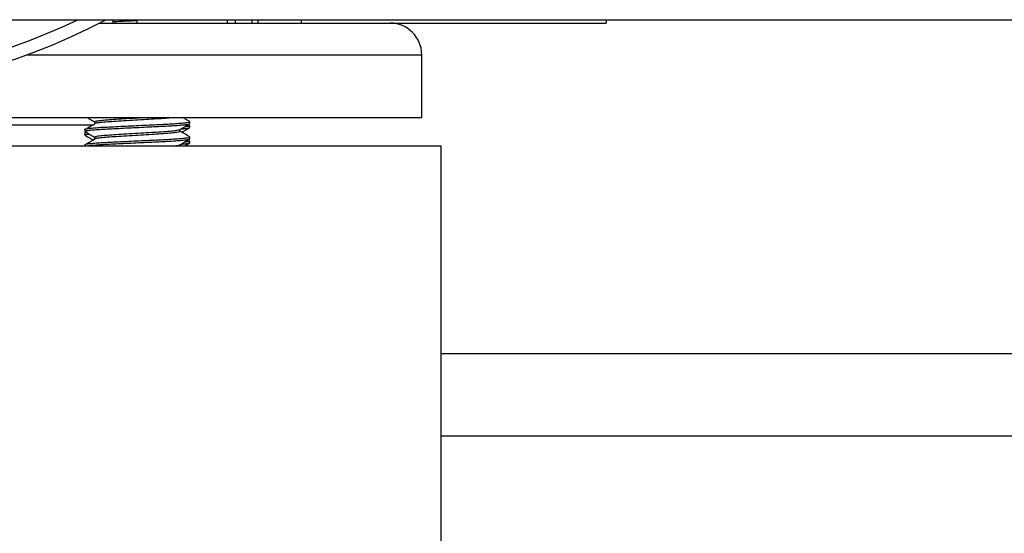
# Model space of a CAD drawing. Extents: x 0 to 16.5, y 0 to 11.7.
# Drawn here: x 3.4 to 3.7, y 2.6 to 2.8 of the extents above; entities that cross this region are included whole.
import ezdxf

# ---------------------------------------------------------------- set-up
doc = ezdxf.new("R2010")
doc.units = 0
doc.linetypes.add('SLD-SOLID', pattern=[0])
doc.layers.get('0').update_dxf_attribs({"linetype": 'CONTINUOUS'})
doc.layers.add('BRAND_TABLE', color=5, linetype='SLD-SOLID')
doc.styles.add('SLDTEXTSTYLE14', font='TXT', dxfattribs={"width": 0.75})
doc.dimstyles.new('SLDDIMSTYLE1', dxfattribs={"dimtxt": 0.1377952755905512, "dimasz": 0.13, "dimexe": 0, "dimexo": 0.0625, "dimgap": 0.0344488188976378, "dimtad": 1, "dimlfac": 20, "dimrnd": 1e-09, "dimzin": 12, "dimtxsty": 'SLDTEXTSTYLE14', "dimsah": 1, "dimcen": 0.09, "dimazin": 3, "dimtfac": 1, "dimtofl": 0, "dimtmove": 0, "dimatfit": 3, "dimtolj": 1, "dimtzin": 12})

# ---------------------------------------------------------------- blocks, each defined once
blk = doc.blocks.new('_D_9')
at = {"layer": 'BRAND_TABLE'}
for p, q in [((6.439594679001005, 2.650918455403653), (6.439594679001156, 1.597760106438648)), ((2.483094679001027, 1.880146157595532), (2.483094679001068, 1.597760106438081)), ((2.483094679001062, 1.637130185178238), (6.439594679001151, 1.637130185178806))]:
    blk.add_line(p, q, dxfattribs=at)
for points in [[(2.483094679001062, 1.637130185178238), (2.613094679001065, 1.617130185178257), (2.61309467900106, 1.657130185178257)], [(6.439594679001151, 1.637130185178806), (6.309594679001148, 1.657130185178787), (6.309594679001154, 1.617130185178787)]]:
    blk.add_solid(points, dxfattribs=at)
at = {"layer": 'BRAND_TABLE', "insert": (4.229739459957119, 1.814757622760368), "char_height": 0.1377952755905512, "attachment_point": 1, "style": 'SLDTEXTSTYLE14'}
blk.add_mtext('79.13', dxfattribs=at)

msp = doc.modelspace()

# ---------------------------------------------------------------- linework, layer by layer
at = {"color": 7, "linetype": 'SLD-SOLID'}
for p, q in [((2.618844679001006, 2.768441887596689), (4.156346581905453, 2.768441887596684)), ((3.422274338467769, 2.767416524188962), (3.426344679001012, 2.767416524188962)), ((3.426344679001012, 2.768441887596683), (3.426344679001012, 2.767416524188962)), ((3.426344679001012, 2.767416524188959), (3.508686877710798, 2.767416524188956)), ((3.433571861414184, 2.767416524188956), (3.433571861414184, 2.768441887596683)), ((3.460396861314295, 2.767416524188955), (3.460396861314295, 2.768441887596683)), ((3.462623433854235, 2.768441887596682), (3.462623433854235, 2.767416524188959)), ((3.467599161189512, 2.768441887596682), (3.467599161189512, 2.767416524188962)), ((3.469522530964575, 2.767416524188962), (3.469522530964575, 2.768441887596682)), ((3.482303139663671, 2.768441887596682), (3.482303139663671, 2.76741652418896)), ((3.508686877710798, 2.767416524188956), (3.572844679001012, 2.767416524188955)), ((3.572844679001012, 2.76844188759668), (3.572844679001012, 2.767416524188955)), ((3.400930447070853, 2.758041524188954), (3.518061877710798, 2.758041524188957)), ((3.518061877710798, 2.739341524188955), (3.518061877710798, 2.758041524188957)), ((3.396344679001012, 2.739341524188953), (3.518061877710798, 2.739341524188955)), ((3.420899220903557, 2.738114756649603), (3.420899220903557, 2.737546574831422)), ((3.449196861414168, 2.7375480477663), (3.449196861414168, 2.738116229584482)), ((3.252238079460388, 2.737216493895889), (3.420594842793345, 2.737216493895889)), ((3.417946861414167, 2.735843502311757), (3.417946861414167, 2.735275320493576)), ((3.420447958870683, 2.737216493895889), (3.420492317985011, 2.737190697354661)), ((3.446244501924784, 2.735273847558693), (3.446244501924786, 2.735810492546991)), ((3.449122608560485, 2.737060669531817), (3.448762590633198, 2.737269319195168)), ((3.449196861414165, 2.736419294852021), (3.449196861414165, 2.736987476670203)), ((3.417946861414165, 2.734714749397477), (3.417946861414165, 2.734146567579295)), ((3.418022514601943, 2.734714749397477), (3.41799914763976, 2.734776306910531)), ((3.418385130752663, 2.734998909300606), (3.418021114267841, 2.734787942259091)), ((3.418043452249471, 2.734787774598436), (3.418531511406298, 2.734914102538727)), ((3.420899220903557, 2.733569302104149), (3.420899220903557, 2.733001120285967)), ((3.449122608560485, 2.732515214986362), (3.448762590633198, 2.732723864649713)), ((3.449196861414168, 2.733002593220846), (3.449196861414168, 2.733570775039027)), ((3.449196861414165, 2.731873840306567), (3.449196861414165, 2.732442022124748)), ((3.148844679001012, 2.730966493895894), (3.468927200473492, 2.730966493895893)), ((3.417946861414167, 2.731298047766303), (3.417946861414167, 2.730966493895893)), ((3.446244501924784, 2.730966493895893), (3.446244501924786, 2.731265038001537)), ((3.447683691558979, 2.730966493895892), (3.449160765401777, 2.731822896191908)), ((3.468927200473492, 2.730966493895893), (3.523844679001012, 2.730966493895894)), ((3.523844679001012, 2.605966493895893), (3.523844679001012, 2.730966493895894)), ((3.523844679001012, 2.66917152418896), (4.273844679001012, 2.66917152418896)), ((3.523844679001012, 2.64471652418896), (4.089397075205135, 2.64471652418896))]:
    msp.add_line(p, q, dxfattribs=at)
for centre, radius, start, end in [((3.336344679001004, 2.934066887596686), 0.1875000000000001, 242.0471134108659, 297.9528865891355), ((3.336344679001004, 2.934066887596687), 0.1837500000000004, 244.3374850109023, 295.6625149890992), ((3.508686877710798, 2.758041524188957), 0.009374999999999911, 0, 90)]:
    msp.add_arc(centre, radius, start, end, dxfattribs=at)
for points, knots in [([(3.426344679001012, 2.767879465825346), (3.427110207698618, 2.767918444309514), (3.428814123687159, 2.768005202732278), (3.431296488174504, 2.768128011973769), (3.432955504557361, 2.768207775946383), (3.433571861414184, 2.768237409813749)], [0, 0, 0, 0, 0.338934455704775, 0.7544012914846004, 1, 1, 1, 1]), ([(3.418014609940196, 2.735843502311757), (3.417997277122576, 2.735860153950776), (3.417933071817242, 2.735921835991804), (3.41844655858174, 2.736040169696169), (3.419553198829085, 2.736191284480433), (3.421244933442556, 2.736340273589471), (3.42336572819446, 2.736478339867129), (3.425855781744032, 2.736604525910276), (3.428662615778033, 2.736747778439903), (3.431712899754763, 2.736898312168377), (3.43483695866931, 2.737048845356436), (3.437857351391435, 2.737192099458329), (3.440685658093792, 2.737318279900769), (3.443264925745277, 2.737456367553971), (3.445514005585393, 2.73760527425006), (3.447309938798589, 2.73775669884778), (3.44851974712062, 2.737903602919676), (3.449148814452717, 2.738017539999711), (3.449134558020675, 2.73808895368638), (3.449129112888154, 2.738116229584482)], [0, 0, 0, 0, 0.02331582480110237, 0.086367934132015, 0.1502661732033728, 0.213738528767747, 0.2755626260447481, 0.3360281748785758, 0.3985285333153617, 0.4622841778711692, 0.5260398224269809, 0.5885401808637718, 0.6490057296976004, 0.7108298269745805, 0.7743021825389433, 0.8382004216102985, 0.9012525309412229, 0.9622841778712067, 1, 1, 1, 1]), ([(3.418735242004792, 2.739341524188953), (3.418995073642519, 2.739191020246821), (3.419716848984841, 2.738772941696789), (3.420437802912722, 2.738354609290822), (3.420899220903557, 2.73808687221249)], [0, 0, 0, 0, 0.3599896290320567, 1, 1, 1, 1]), ([(3.42100318816971, 2.738117000531595), (3.420986489643584, 2.73814893324182), (3.420937831610783, 2.73824198234387), (3.421813331886215, 2.738413766582439), (3.423505654494289, 2.738613936829081), (3.425900927363744, 2.73879234042553), (3.428794011184019, 2.738970203980034), (3.431901638020038, 2.739162178905447), (3.433989102607864, 2.739284942658447), (3.434951210220003, 2.739341524188953)], [0, 0, 0, 0, 0.08281887935256774, 0.2413269121926867, 0.3998349450328788, 0.5529063851068899, 0.705977825180673, 0.864485858020741, 1, 1, 1, 1]), ([(3.421551787328212, 2.737762935836404), (3.421661409345343, 2.737790307107987), (3.42203649682448, 2.737883961845669), (3.423544135218217, 2.738046201650833), (3.425890421741637, 2.738223977391574), (3.428798299198615, 2.738402313257388), (3.43205499411957, 2.738602854099619), (3.435425552352838, 2.73880341530222), (3.438612189558918, 2.738981692173839), (3.44142884117958, 2.73915392748986), (3.442823038427836, 2.739280355328574), (3.443497584933467, 2.739341524188953)], [0, 0, 0, 0, 0.05047628437362719, 0.1727118580503704, 0.2907549310461333, 0.4087980040417939, 0.531033577718477, 0.653269151395191, 0.7713122243909019, 0.8893552973866111, 1, 1, 1, 1]), ([(3.449147000732456, 2.738171397318342), (3.448653091739348, 2.738457466799999), (3.44797989593624, 2.738847378255622), (3.44730700145361, 2.739237599666976), (3.447127794891863, 2.739341524188953)], [0, 0, 0, 0, 0.7336780633934984, 1, 1, 1, 1]), ([(3.418014609940196, 2.735275320493575), (3.417997277122576, 2.735291972132595), (3.417933071817242, 2.735353654173622), (3.418446558581739, 2.735471987877987), (3.419553198829084, 2.735623102662251), (3.421244933442556, 2.73577209177129), (3.423365728194459, 2.735910158048947), (3.425855781744031, 2.736036344092095), (3.428662615778032, 2.736179596621721), (3.431712899754762, 2.736330130350196), (3.43483695866931, 2.736480663538253), (3.437857351391435, 2.736623917640148), (3.440685658093791, 2.736750098082587), (3.443264925745277, 2.736888185735789), (3.445514005585393, 2.737037092431879), (3.44730993879859, 2.737188517029599), (3.44851974712062, 2.737335421101494), (3.449148814452717, 2.73744935818153), (3.449134558020675, 2.737520771868197), (3.449129112888154, 2.737548047766301)], [0, 0, 0, 0, 0.0233158248011067, 0.0863679341320158, 0.1502661732033662, 0.2137385287677308, 0.2755626260447212, 0.3360281748785546, 0.3985285333153557, 0.4622841778711679, 0.526039822426979, 0.5885401808637738, 0.6490057296975981, 0.7108298269745794, 0.7743021825389449, 0.8382004216103041, 0.9012525309412327, 0.9622841778712148, 1, 1, 1, 1]), ([(3.418034813099974, 2.735201868537473), (3.418528182205635, 2.73491611720064), (3.419483522430681, 2.734362799728375), (3.420437775497933, 2.7338091462729), (3.420899220903557, 2.733541417667036)], [0, 0, 0, 0, 0.5164328819476984, 1, 1, 1, 1]), ([(3.421447217976457, 2.737762126296212), (3.420970983339735, 2.737476973949227), (3.420018454512067, 2.736906633596309), (3.419062795715738, 2.736336402483798), (3.418584936442614, 2.736051269101482)], [0, 0, 0, 0, 0.4999687388859166, 1, 1, 1, 1]), ([(3.421003188169712, 2.73357154598614), (3.420986490406285, 2.733603478854772), (3.420937834595923, 2.733696528418405), (3.421813306364892, 2.733868306736408), (3.423505746835052, 2.73406850146207), (3.425900596257294, 2.734246817111897), (3.428795266788673, 2.734425010213691), (3.432056590312397, 2.734625585691854), (3.435422309485622, 2.734826155909645), (3.438623172329235, 2.73500436425338), (3.441481530713893, 2.73518262377832), (3.443856682971388, 2.735383034977843), (3.445426709684439, 2.735584191070913), (3.446180665532776, 2.735708690503521), (3.446154633080438, 2.735775158399667), (3.446152042248749, 2.735781773494141)], [0, 0, 0, 0, 0.04560154028089334, 0.1328788676355923, 0.2201561949903319, 0.3044400381787178, 0.3887238813669962, 0.4760012087216967, 0.5632785360764258, 0.6475623792647889, 0.7318462224530863, 0.8191235498078041, 0.9064008771625286, 0.9906847203508458, 1, 1, 1, 1]), ([(3.421551787328212, 2.733217481290949), (3.421661409660138, 2.733244852560923), (3.42203649821639, 2.733338507293101), (3.423544119810114, 2.733500747184131), (3.425890475810882, 2.733678522569769), (3.428798094489003, 2.733856859758218), (3.43205578834441, 2.734057395494828), (3.435422634644588, 2.734257975669369), (3.438622662815552, 2.734436184098866), (3.441483279802164, 2.734614433609382), (3.443849948488616, 2.73481488614659), (3.445451436561521, 2.735015887918581), (3.446234809137062, 2.735161106825276), (3.446163094848027, 2.735248662772674), (3.446140507330655, 2.735276239863785)], [0, 0, 0, 0, 0.03864528572623248, 0.1322303966206659, 0.2226056756359351, 0.3129809546511854, 0.4065660655456518, 0.5001511764401468, 0.5905264554554871, 0.6809017344706608, 0.7744868453650603, 0.8680719562594893, 0.9584472352747505, 1, 1, 1, 1]), ([(3.446193232607268, 2.735780781943658), (3.446686910192827, 2.7360669146259), (3.447674562454085, 2.736639352182114), (3.44866235352095, 2.737211315494863), (3.449156397620329, 2.737497383175777)], [0, 0, 0, 0, 0.4998495978019828, 0.9999999999999999, 0.9999999999999999, 0.9999999999999999, 0.9999999999999999]), ([(3.449147000732456, 2.733625942772888), (3.448653108195085, 2.733912029181871), (3.447685393509469, 2.734472576261205), (3.446718111984553, 2.735033568914774), (3.446244501924784, 2.735308247751641)], [0, 0, 0, 0, 0.5103699930489761, 1, 1, 1, 1]), ([(3.446556297238859, 2.735991178137241), (3.446767557570323, 2.736006474069501), (3.447583583685314, 2.736065557003294), (3.448475401417453, 2.736179686907783), (3.449155303512424, 2.736309708007482), (3.449130447188128, 2.736389599583785), (3.449121208226381, 2.736419294852021)], [0, 0, 0, 0, 0.1175044042974989, 0.4538791635365025, 0.7970098290874046, 1, 1, 1, 1]), ([(3.446788670605024, 2.734992711122749), (3.447084864085731, 2.735164564681178), (3.447875675991942, 2.735623399358447), (3.44866627815899, 2.73608170223606), (3.449160765401777, 2.736368350737363)], [0, 0, 0, 0, 0.3745435272041232, 1, 1, 1, 1]), ([(3.447726720106072, 2.736669419336783), (3.447968216512269, 2.736695268071287), (3.448657041199833, 2.736768996897106), (3.449144258805946, 2.736878082666468), (3.449127454351508, 2.736957833656956), (3.449121208226381, 2.736987476670203)], [0, 0, 0, 0, 0.2532852205484177, 0.7224501418305126, 0.9999999999999999, 0.9999999999999999, 0.9999999999999999, 0.9999999999999999]), ([(3.418014609940196, 2.731298047766303), (3.417997277122576, 2.731314699405321), (3.417933071817241, 2.73137638144635), (3.418446558581739, 2.731494715150714), (3.419553198829085, 2.731645829934978), (3.421244933442556, 2.731794819044016), (3.42336572819446, 2.731932885321675), (3.425855781744031, 2.732059071364823), (3.428662615778032, 2.732202323894449), (3.431712899754762, 2.732352857622923), (3.434836958669311, 2.73250339081098), (3.437857351391436, 2.732646644912875), (3.440685658093793, 2.732772825355315), (3.443264925745278, 2.732910913008516), (3.445514005585393, 2.733059819704606), (3.447309938798589, 2.733211244302326), (3.44851974712062, 2.733358148374222), (3.449148814452716, 2.733472085454256), (3.449134558020674, 2.733543499140925), (3.449129112888153, 2.733570775039027)], [0, 0, 0, 0, 0.02331582480110841, 0.08636793413201822, 0.1502661732033702, 0.2137385287677347, 0.2755626260447231, 0.33602817487855, 0.398528533315344, 0.4622841778711643, 0.5260398224269878, 0.5885401808637966, 0.6490057296976272, 0.7108298269746052, 0.774302182538958, 0.8382004216103012, 0.9012525309412043, 0.9622841778711541, 1, 1, 1, 1]), ([(3.418022514601943, 2.734146567579295), (3.418004743150639, 2.73416715614307), (3.417944315451621, 2.734237162779765), (3.418373712289633, 2.734338720513732), (3.419057868980477, 2.734413335877391), (3.419342313754865, 2.73444435793793)], [0, 0, 0, 0, 0.1957576351971995, 0.6656284429112609, 0.9999999999999999, 0.9999999999999999, 0.9999999999999999, 0.9999999999999999]), ([(3.418074336447236, 2.734050307644311), (3.418566243829384, 2.73376471641551), (3.419372801052813, 2.733296446011575), (3.420178142453911, 2.732827993159892), (3.420492317985011, 2.732645242809206)], [0, 0, 0, 0, 0.6098852850839699, 1, 1, 1, 1]), ([(3.421447217976457, 2.733216671750757), (3.420970983339735, 2.732931519403773), (3.420018454512067, 2.732361179050855), (3.419062795715737, 2.731790947938343), (3.418584936442614, 2.731505814556028)], [0, 0, 0, 0, 0.4999687388859579, 1, 1, 1, 1]), ([(3.418821752301016, 2.730966493895893), (3.419074495135916, 2.731003622763361), (3.419669510674188, 2.731091032770733), (3.421255462753377, 2.731226644620089), (3.423363009715423, 2.731364701594429), (3.425856529929423, 2.731490890072057), (3.428662407950178, 2.731634141930319), (3.431712955950855, 2.731784675844205), (3.434836943925695, 2.731935208982445), (3.437857355163797, 2.732078463097342), (3.44068565707307, 2.732204643536416), (3.443264926029491, 2.732342731190534), (3.445514005507774, 2.73249163788637), (3.447309938819178, 2.732643062484158), (3.44851974711527, 2.732789966556036), (3.449148814453467, 2.732903903636076), (3.449134558020882, 2.732975317322743), (3.449129112888154, 2.733002593220846)], [0, 0, 0, 0, 0.05227461119186436, 0.1230666180048585, 0.1920202888860633, 0.2594587431065613, 0.3291666617891015, 0.400274626565731, 0.4713825913423741, 0.5410905100249449, 0.608528964245456, 0.6774826351266302, 0.7482746419395936, 0.8195416452744342, 0.889864942931154, 0.9579347778515205, 1, 1, 1, 1]), ([(3.446193232607268, 2.731235327398204), (3.446686910192826, 2.731521460080445), (3.447674562454085, 2.73209389763666), (3.44866235352095, 2.732665860949408), (3.449156397620329, 2.732951928630322)], [0, 0, 0, 0, 0.4998495978018263, 1, 1, 1, 1]), ([(3.447726720106072, 2.732123964791329), (3.447968216512269, 2.732149813525832), (3.448657041199833, 2.732223542351651), (3.449144258805946, 2.732332628121013), (3.449127454351508, 2.732412379111502), (3.449121208226381, 2.732442022124748)], [0, 0, 0, 0, 0.2532852205485726, 0.7224501418306042, 0.9999999999999999, 0.9999999999999999, 0.9999999999999999, 0.9999999999999999]), ([(3.44477991040758, 2.730966493895893), (3.444981641758614, 2.730990294587615), (3.445733436144958, 2.73107899288035), (3.446178570626076, 2.73116319338978), (3.446154443460313, 2.731229700001151), (3.446152042248749, 2.731236318948687)], [0, 0, 0, 0, 0.2482575919673738, 0.9251842267038606, 1, 1, 1, 1]), ([(3.446556297238858, 2.731445723591786), (3.446767557570323, 2.731461019524045), (3.447583583685315, 2.731520102457839), (3.448475401417454, 2.731634232362329), (3.449155303512424, 2.731764253462027), (3.449130447188129, 2.73184414503833), (3.449121208226383, 2.731873840306567)], [0, 0, 0, 0, 0.1175044042977377, 0.4538791635366245, 0.7970098290874772, 1, 1, 1, 1])]:
    msp.add_open_spline(points, degree=3, knots=knots, dxfattribs=at)

# ---------------------------------------------------------------- dimensions: what is measured, and where the dimension line sits
at = {"layer": 'BRAND_TABLE'}
dim = msp.add_linear_dim(base=(6.439594679001151, 1.637130185178806), p1=(2.483094679001022, 1.919516236335689), p2=(6.439594679001, 2.690288534143811), angle=8.215662541275474e-12, dimstyle='SLDDIMSTYLE1', dxfattribs=at)
dim.commit()
dim.dimension.update_dxf_attribs({"geometry": '_D_9', "text_midpoint": (4.458824115218294, 1.637130185178522), "dimtype": 160})

doc.saveas('drawing.dxf')
